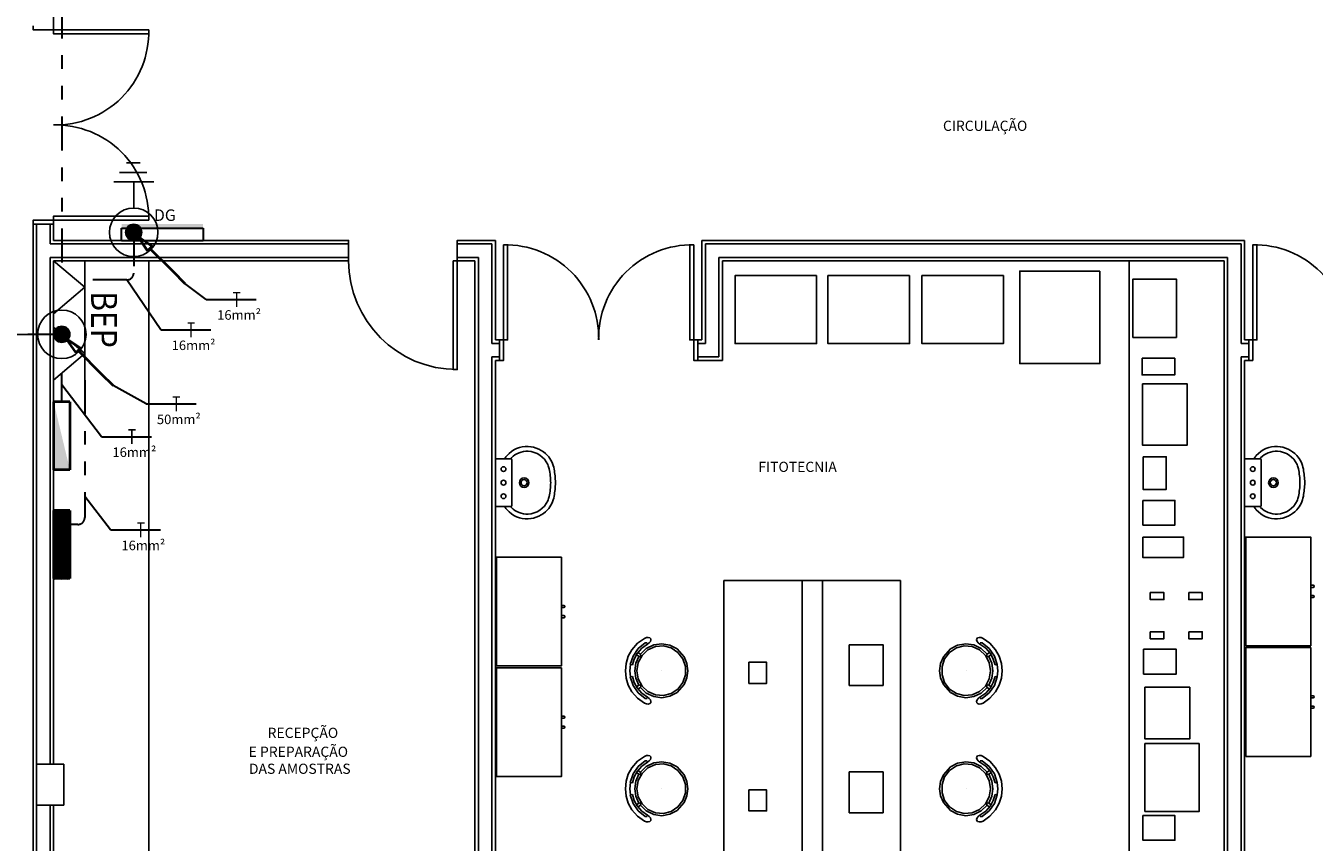
# Model space of a CAD drawing. Units: metres. Extents: x -85.8 to -41, y 236.1 to 263.5.
# Drawn here: x -80.2 to -70.8, y 243.8 to 249.9 of the extents above; entities that cross this region are included whole.
import ezdxf
from ezdxf.enums import TextEntityAlignment as Align

# ---------------------------------------------------------------- set-up
doc = ezdxf.new("R2010")
doc.units = ezdxf.units.M
doc.header["$MEASUREMENT"] = 0
doc.set_wipeout_variables(frame=1)
doc.linetypes.add('DIVIDE2', pattern=[0.625, 0.25, -0.125, 0, -0.125, 0, -0.125])
doc.linetypes.add('HIDDEN', pattern=[0.375, 0.25, -0.125])
for name, color, linetype, lineweight in [('ARUP-ELE-DEVC-RECP', 3, 'Continuous', 30), ('ARUP-ELE-FIAÇAO', 4, 'Continuous', 30), ('ARUP-SPDA-CABO', 151, 'HIDDEN', 30), ('E-POWR-EQPM', 3, 'Continuous', 40), ('E-POWR-PANL', 3, 'Continuous', 40), ('E-TEXT', 4, 'Continuous', 30), ('E-WIRE-APARENTE', 102, 'DIVIDE2', 30), ('E-WIRE-PISO', 170, 'HIDDEN', 30), ('T-DEVC', 162, 'Continuous', 30)]:
    doc.layers.add(name, color=color, linetype=linetype, lineweight=lineweight)
for name, color, linetype in [('ELE_SPR', 245, 'Continuous'), ('TW-073-IFAL-ARQ-MARAGOGI-EXE-104-R02$0$09-COTA', 8, 'Continuous'), ('TW-073-IFAL-ARQ-MARAGOGI-EXE-104-R02$0$A-ALV ACABADA', 8, 'Continuous'), ('TW-073-IFAL-ARQ-MARAGOGI-EXE-104-R02$0$A-ALVENARIA', 8, 'Continuous'), ('TW-073-IFAL-ARQ-MARAGOGI-EXE-104-R02$0$A-CAIXILHO', 8, 'Continuous'), ('TW-073-IFAL-ARQ-MARAGOGI-EXE-104-R02$0$A-ESTRUTURA', 8, 'Continuous'), ('TW-073-IFAL-ARQ-MARAGOGI-EXE-104-R02$0$A-MARCENARIA', 8, 'Continuous'), ('TW-073-IFAL-ARQ-MARAGOGI-EXE-104-R02$0$A-MOBILIÁRIO', 8, 'Continuous'), ('TW-073-IFAL-ARQ-MARAGOGI-EXE-104-R02$0$A-PISO', 8, 'Continuous'), ('TW-073-IFAL-ARQ-MARAGOGI-EXE-104-R02$0$A-TEXTO', 8, 'Continuous'), ('TW-073-IFAL-ARQ-MARAGOGI-EXE-104-R02$0$ARQ_ALVENARIA', 8, 'Continuous'), ('TW-073-IFAL-ARQ-MARAGOGI-EXE-104-R02$0$ARQ_LAYOUT', 8, 'Continuous'), ('TW-073-IFAL-ARQ-MARAGOGI-EXE-104-R02$0$IFMA', 8, 'Continuous'), ('TW-073-IFAL-ARQ-MARAGOGI-EXE-104-R02$0$MOBILIA', 8, 'Continuous'), ('TW-073-IFAL-ARQ-MARAGOGI-EXE-104-R02$0$Pilar_LE', 8, 'Continuous'), ('XREF', 4, 'Continuous')]:
    doc.layers.add(name, color=color, linetype=linetype)
doc.styles.get("Standard").update_dxf_attribs({"font": 'GOTHIC.TTF'})
doc.styles.add('TW-073-IFAL-ARQ-MARAGOGI-EXE-104-R02$0$ARQ_TEXT', font='romans.shx')

# ---------------------------------------------------------------- blocks, each defined once
blk = doc.blocks.new('QUADRO_LUZ')
at = {"layer": 'E-POWR-PANL'}
for p, q in [((0.375, 0.09), (-0.375, 0.09)), ((-0.375, -0.09), (-0.375, 0.09)), ((0.375, -0.09), (0.375, 0.09)), ((0.375, -0.09), (-0.375, -0.09))]:
    blk.add_line(p, q, dxfattribs=at)
blk.add_solid([(0.375, 0.09), (-0.375, 0.09), (-0.375, -0.09)], dxfattribs=at)
blk = doc.blocks.new('QUADRO_FORCA')
at = {"layer": 'E-POWR-PANL'}
h = blk.add_hatch(dxfattribs=at)
h.set_pattern_fill('ANSI31', color=256, scale=0.008, angle=25, style=0)
h.set_pattern_definition([(70, (-50.427115, -54.40002), (-0.023868193, 0.008687312), [])])
h.paths.add_polyline_path([(0.375, -0.09), (0.375, 0.09), (-0.375, 0.09), (-0.375, -0.09)])
for p, q in [((-0.375, -0.09), (-0.375, 0.09)), ((0.375, 0.09), (-0.375, 0.09)), ((0.375, -0.09), (0.375, 0.09)), ((0.375, -0.09), (-0.375, -0.09))]:
    blk.add_line(p, q, dxfattribs=at)
blk = doc.blocks.new('CX_SISTEMAS_APAR')
at = {"layer": 'T-DEVC'}
for p, q in [((0.3, 0.045), (-0.3, 0.045)), ((-0.3, -0.045), (-0.3, 0.045)), ((0.3, 0.045), (0.3, -0.045)), ((0.3, -0.045), (-0.3, -0.045))]:
    blk.add_line(p, q, dxfattribs=at)
blk.add_trace([(0.3, -0.075), (0.3, -0.045), (-0.3, -0.075), (-0.3, -0.045)], dxfattribs=at)
blk = doc.blocks.new('BEP')
at = {"color": 143}
for p, q in [((0, 0.1527), (0.3253, 0.1527)), ((0.1299, 0.1527), (0, 0)), ((0.2599, 0), (0.1299, 0.1527)), ((0.3253, 0.1527), (0.5852, 0.1527)), ((0.4552, 0.1527), (0.3253, 0)), ((0.5852, 0), (0.4552, 0.1527)), ((0, 0), (0.2599, 0)), ((0.3253, 0), (0.5852, 0))]:
    blk.add_line(p, q, dxfattribs=at)
at = {"color": 143, "oblique": 9, "width": 0.85}
blk.add_text('BEP', height=0.1275, dxfattribs=at).set_placement((0.1488, 0.1839))
blk = doc.blocks.new('Ham')
at = {"layer": 'ELE_SPR'}
for p, q in [((0.1852, -0.0735), (0.1852, 0.0735)), ((0.2203, -0.0527), (0.2203, 0.0486)), ((0.0893, 0), (0.1852, 0)), ((0.2553, -0.0264), (0.2553, 0.0236))]:
    blk.add_line(p, q, dxfattribs=at)
at = {"layer": 'ELE_SPR', "const_width": 0.0298}
blk.add_lwpolyline([(-0.0149, 0, 1), (0.0149, 0, 1)], format="xyb", close=True, dxfattribs=at)
at = {"layer": 'ELE_SPR'}
for radius in [0.0893, 0.0298]:
    blk.add_circle((0, 0), radius, dxfattribs=at)
blk = doc.blocks.new('*U14')
at = {"layer": 'E-POWR-EQPM'}
h = blk.add_hatch(color=256, dxfattribs=at)
edge = h.paths.add_edge_path()
edge.add_arc((0.0191, 0.3486), 0.0209, 0, 360)
edge = h.paths.add_edge_path(flags=17)
edge.add_arc((0.0191, 0.3486), 0.0187, 0, 360)
for p, q in [((0.0191, 0.5516), (0.0191, 0.6152)), ((0.0191, 0.4331), (0.0191, 0.5516)), ((0.0191, 0.4331), (0.0071, 0.4331)), ((0.0191, 0.3695), (0.0071, 0.4331)), ((0.0191, 0.4331), (0.0311, 0.4331)), ((0.0191, 0.3695), (0.0311, 0.4331))]:
    blk.add_line(p, q, dxfattribs=at)
for radius in [0.0209, 0.0187]:
    blk.add_circle((0.0191, 0.3486), radius, dxfattribs=at)
blk = doc.blocks.new('TW-073-IFAL-ARQ-MARAGOGI-EXE-104-R02$0$A$C5DC87C34')
at = {"layer": 'TW-073-IFAL-ARQ-MARAGOGI-EXE-104-R02$0$IFMA', "linetype": 'ByBlock', "lineweight": -2}
for p, q in [((0.0905, 0.4121), (0.0432, 0.3706)), ((0.1367, 0.4026), (0.0822, 0.3648)), ((0.1383, 0.4384), (0.0905, 0.4121)), ((0.1586, 0.3952), (0.1182, 0.3732)), ((0.1997, 0.4241), (0.1367, 0.4026)), ((0.1905, 0.4545), (0.1383, 0.4384)), ((0.19, 0.3831), (0.1393, 0.3609)), ((0.2027, 0.4085), (0.1586, 0.3952)), ((0.2449, 0.3908), (0.19, 0.3831)), ((0.2449, 0.46), (0.1905, 0.4545)), ((0.2449, 0.4278), (0.1998, 0.4235)), ((0.2027, 0.4085), (0.1998, 0.4235)), ((0.2994, 0.4545), (0.2449, 0.46)), ((0.2901, 0.4235), (0.2449, 0.4278)), ((0.2999, 0.3831), (0.2449, 0.3908)), ((0.2872, 0.4085), (0.2901, 0.4235)), ((0.3313, 0.3952), (0.2872, 0.4085)), ((0.3532, 0.4026), (0.2902, 0.4241)), ((0.3516, 0.4384), (0.2994, 0.4545)), ((0.3506, 0.3609), (0.2999, 0.3831)), ((0.3717, 0.3732), (0.3313, 0.3952)), ((0.3994, 0.4121), (0.3516, 0.4384)), ((0.4076, 0.3648), (0.3532, 0.4026)), ((0.4467, 0.3706), (0.3994, 0.4121)), ((0.0013, 0.3045), (0, 0.2914)), ((0, 0.2914), (0.0033, 0.2795)), ((0.0071, 0.3194), (0.0013, 0.3045)), ((0.0432, 0.3706), (0.0071, 0.3194)), ((0.0405, 0.2841), (0.0498, 0.2971)), ((0.0822, 0.3648), (0.0407, 0.3136)), ((0.0407, 0.3136), (0.0407, 0.2993)), ((0.0794, 0.3392), (0.0498, 0.2971)), ((0.0809, 0.3058), (0.0545, 0.2516)), ((0.0917, 0.2938), (0.0675, 0.2395)), ((0.1182, 0.3732), (0.0794, 0.3392)), ((0.1228, 0.3495), (0.0809, 0.3058)), ((0.1325, 0.3374), (0.0917, 0.2938)), ((0.1227, 0.3497), (0.1101, 0.3674)), ((0.1227, 0.3497), (0.1318, 0.3456)), ((0.1266, 0.3787), (0.1392, 0.3611)), ((0.1318, 0.3456), (0.14, 0.3512)), ((0.1855, 0.3655), (0.1325, 0.3374)), ((0.14, 0.3512), (0.1392, 0.3611)), ((0.2449, 0.3753), (0.1855, 0.3655)), ((0.3044, 0.3655), (0.2449, 0.3753)), ((0.3574, 0.3374), (0.3044, 0.3655)), ((0.3507, 0.3611), (0.3499, 0.3512)), ((0.3499, 0.3512), (0.3581, 0.3456)), ((0.3633, 0.3787), (0.3507, 0.3611)), ((0.3982, 0.2938), (0.3574, 0.3374)), ((0.3581, 0.3456), (0.3672, 0.3497)), ((0.409, 0.3058), (0.3671, 0.3495)), ((0.3672, 0.3497), (0.3798, 0.3674)), ((0.4105, 0.3392), (0.3717, 0.3732)), ((0.4224, 0.2395), (0.3982, 0.2938)), ((0.4492, 0.3136), (0.4076, 0.3648)), ((0.4353, 0.2516), (0.409, 0.3058)), ((0.4401, 0.2971), (0.4105, 0.3392)), ((0.4401, 0.2971), (0.4494, 0.2841)), ((0.4828, 0.3194), (0.4467, 0.3706)), ((0.4492, 0.2993), (0.4492, 0.3136)), ((0.4886, 0.3045), (0.4828, 0.3194)), ((0.4866, 0.2795), (0.4899, 0.2914)), ((0.4899, 0.2914), (0.4886, 0.3045)), ((0.0033, 0.2795), (0.0096, 0.2733)), ((0.0096, 0.2733), (0.0183, 0.2717)), ((0.0183, 0.2717), (0.0302, 0.2757)), ((0.0302, 0.2757), (0.0405, 0.2841)), ((0.0545, 0.2516), (0.0462, 0.192)), ((0.0462, 0.192), (0.0566, 0.1328)), ((0.0675, 0.2395), (0.0625, 0.1805)), ((0.2449, 0.1954), (0.2449, 0.1954)), ((0.4274, 0.1805), (0.4224, 0.2395)), ((0.4333, 0.1328), (0.4437, 0.192)), ((0.4437, 0.192), (0.4353, 0.2516)), ((0.4494, 0.2841), (0.4597, 0.2757)), ((0.4597, 0.2757), (0.4716, 0.2717)), ((0.4716, 0.2717), (0.4803, 0.2733)), ((0.4803, 0.2733), (0.4866, 0.2795)), ((0.0566, 0.1328), (0.0849, 0.0795)), ((0.0625, 0.1805), (0.0773, 0.1231)), ((0.0773, 0.1231), (0.1103, 0.0735)), ((0.3796, 0.0735), (0.4126, 0.1231)), ((0.405, 0.0795), (0.4333, 0.1328)), ((0.4126, 0.1231), (0.4274, 0.1805)), ((0.0849, 0.0795), (0.1428, 0.0278)), ((0.1103, 0.0735), (0.1578, 0.0371)), ((0.1428, 0.0278), (0.192, 0.0071)), ((0.1578, 0.0371), (0.2148, 0.0179)), ((0.192, 0.0071), (0.2449, 0)), ((0.2148, 0.0179), (0.2751, 0.0179)), ((0.2449, 0), (0.2979, 0.0071)), ((0.2751, 0.0179), (0.3321, 0.0371)), ((0.2979, 0.0071), (0.3471, 0.0278)), ((0.3321, 0.0371), (0.3796, 0.0735)), ((0.3471, 0.0278), (0.405, 0.0795)), ((0.2449, 0), (0.2449, 0)), ((0.2449, 0), (0.2449, 0))]:
    blk.add_line(p, q, dxfattribs=at)
blk = doc.blocks.new('TW-073-IFAL-ARQ-MARAGOGI-EXE-104-R02$0$piavc1')
at = {"linetype": 'ByBlock', "lineweight": -2}
blk.add_lwpolyline([(0, -0.442, 0.04132), (0.1, -0.432, 0.145409), (0.2, -0.383, 0.199774), (0.266, -0.242, 0.221727), (0.2, -0.0857, 0.030322), (0.181, -0.0705, -0.26912), (0.176, -0.0615), (0.176, -0.0065, 0.421633), (0.17, 0), (0, 0), (-0.17, 0, 0.421633), (-0.176, -0.0065), (-0.176, -0.0615, -0.26912), (-0.181, -0.0705, 0.030322), (-0.2, -0.0857, 0.221727), (-0.266, -0.242, 0.199774), (-0.2, -0.383, 0.145409), (-0.1, -0.432, 0.04132)], format="xyb", close=True, dxfattribs=at)
for points in [[(-0.176, -0.0615), (-0.176, -0.1135, 0.201129), (-0.1745, -0.1183)], [(0.176, -0.0615), (0.176, -0.1135, -0.201129), (0.1745, -0.1183)], [(-0.0006, -0.407, 0.044854), (0.1016, -0.3961, 0.050905), (0.1326, -0.3859, 0.282775), (0.231, -0.2406, 0.207155), (0.1831, -0.1179, 0.051416), (0.1824, -0.1173, 0.326244), (0.1745, -0.1183, -0.201129), (0.17, -0.1205), (0, -0.1205), (-0.17, -0.1205, -0.201129), (-0.1745, -0.1183, 0.326244), (-0.1824, -0.1173, 0.051416), (-0.1831, -0.1179, 0.207155), (-0.231, -0.2406, 0.282775), (-0.1326, -0.3859, 0.050905), (-0.1016, -0.3961, 0.044854), (0.0006, -0.407)]]:
    blk.add_lwpolyline(points, format="xyb", dxfattribs=at)
for centre, radius in [((-0.1, -0.06), 0.0175), ((0, -0.06), 0.0175), ((0.1, -0.06), 0.0175), ((0, -0.2115), 0.035), ((0, -0.2115), 0.0225)]:
    blk.add_circle(centre, radius, dxfattribs=at)
blk = doc.blocks.new('*U32')
at = {"color": 0, "linetype": 'ByBlock', "lineweight": -2}
blk.add_wipeout([(0, 0), (0, -0.15), (1.4, -0.15), (1.4, 0)], dxfattribs=at)
blk = doc.blocks.new('TW-073-IFAL-ARQ-MARAGOGI-EXE-104-R02$0$pt2fl')
at = {"layer": 'TW-073-IFAL-ARQ-MARAGOGI-EXE-104-R02$0$A-CAIXILHO', "linetype": 'ByBlock', "lineweight": -2}
for points in [[(-0.73, 0), (-0.7, 0), (-0.7, 0.15), (-0.73, 0.15)], [(0.73, 0), (0.7, 0), (0.7, 0.15), (0.73, 0.15)]]:
    blk.add_lwpolyline(points, dxfattribs=at)
for points in [[(-0.7, 0), (-0.7, -0.7), (-0.67, -0.7), (-0.67, 0)], [(0.7, 0), (0.7, -0.7), (0.67, -0.7), (0.67, 0)]]:
    blk.add_lwpolyline(points, close=True, dxfattribs=at)
at = {"layer": 'TW-073-IFAL-ARQ-MARAGOGI-EXE-104-R02$0$A-CAIXILHO', "linetype": 'ByBlock', "lineweight": -2, "ltscale": 0.1}
for centre, start, end in [((-0.685, -0.015), 268.74555, 1.25445), ((0.685, -0.015), 178.74555, 271.25445)]:
    blk.add_arc(centre, 0.6852, start, end, dxfattribs=at)
blk = doc.blocks.new('TW-073-IFAL-ARQ-MARAGOGI-EXE-104-R02$0$sdf54d5')
at = {"layer": 'TW-073-IFAL-ARQ-MARAGOGI-EXE-104-R02$0$A-PISO', "linetype": 'ByBlock', "lineweight": -2, "extrusion": (0, 0, -1)}
blk.add_blockref('*U32', (-0.7002, -0.015), dxfattribs=at)
at = {"layer": 'TW-073-IFAL-ARQ-MARAGOGI-EXE-104-R02$0$ARQ_LAYOUT', "linetype": 'ByBlock', "lineweight": -2, "xscale": -1, "rotation": 180}
blk.add_blockref('TW-073-IFAL-ARQ-MARAGOGI-EXE-104-R02$0$pt2fl', (0.0002, -0.015), dxfattribs=at)
blk = doc.blocks.new('TW-073-IFAL-ARQ-MARAGOGI-EXE-104-R02')
at = {"layer": 'TW-073-IFAL-ARQ-MARAGOGI-EXE-104-R02$0$A-ALV ACABADA', "ltscale": 10}
for p, q in [((0, 10.33), (0, 0.6385)), ((0.15, 10.33), (0.15, 10.21)), ((0.15, 10.21), (2.32, 10.21)), ((3.12, 10.21), (3.4, 10.21)), ((3.4, 10.21), (3.4, 9.4775)), ((4.92, 10.21), (4.92, 9.4775)), ((4.92, 10.21), (8.9125, 10.21)), ((8.9125, 10.21), (8.9125, 9.4775)), ((0.15, 10.06), (0.15, 6.355)), ((0.15, 10.06), (2.32, 10.06)), ((3.09, 10.06), (3.25, 10.06)), ((3.25, 10.06), (3.25, 0.35)), ((5.07, 10.06), (8.7625, 10.06)), ((5.07, 10.06), (5.07, 9.3275)), ((8.7625, 10.06), (8.7625, 0.35)), ((3.4, 9.4775), (3.49, 9.4775)), ((4.83, 9.4775), (4.92, 9.4775)), ((8.9125, 9.4775), (9.0025, 9.4775)), ((3.4, 9.3275), (3.4, 0.35)), ((3.4, 9.3275), (3.46, 9.3275)), ((4.86, 9.3275), (5.07, 9.3275)), ((8.9125, 9.3275), (8.9125, 0.35)), ((8.9125, 9.3275), (8.9725, 9.3275)), ((5.6562, 7.7075), (5.6562, 2.2075)), ((5.6562, 7.7075), (5.8062, 7.7075)), ((5.8062, 7.7075), (5.8062, 2.2075)), ((0.15, 6.055), (0.15, 0.6385))]:
    blk.add_line(p, q, dxfattribs=at)
blk.add_lwpolyline([(0.15, 11.935), (0.15, 11.79)], dxfattribs=at)
at = {"layer": 'TW-073-IFAL-ARQ-MARAGOGI-EXE-104-R02$0$A-ALVENARIA', "ltscale": 10}
for p, q in [((0.025, 10.33), (0.025, 6.355)), ((0.125, 10.33), (0.125, 10.185)), ((0.125, 10.185), (2.32, 10.185)), ((3.12, 10.185), (3.375, 10.185)), ((3.375, 10.185), (3.375, 9.4525)), ((4.945, 10.185), (4.945, 9.4525)), ((4.945, 10.185), (8.8875, 10.185)), ((8.8875, 10.185), (8.8875, 9.4525)), ((0.125, 10.085), (0.125, 6.355)), ((0.125, 10.085), (2.32, 10.085)), ((3.12, 10.085), (3.275, 10.085)), ((3.275, 10.085), (3.275, 0.325)), ((5.045, 10.085), (8.7875, 10.085)), ((5.045, 10.085), (5.045, 9.3525)), ((8.7875, 10.085), (8.7875, 0.325)), ((3.375, 9.4525), (3.43, 9.4525)), ((4.89, 9.4525), (4.945, 9.4525)), ((8.8875, 9.4525), (8.9425, 9.4525)), ((3.375, 9.3525), (3.375, 0.325)), ((3.375, 9.3525), (3.43, 9.3525)), ((4.89, 9.3525), (5.045, 9.3525)), ((8.8875, 9.3525), (8.8875, 0.325)), ((8.8875, 9.3525), (8.9425, 9.3525)), ((0.025, 6.055), (0.025, 0.6385)), ((0.125, 6.055), (0.125, 0.6385))]:
    blk.add_line(p, q, dxfattribs=at)
at = {"layer": 'TW-073-IFAL-ARQ-MARAGOGI-EXE-104-R02$0$A-CAIXILHO'}
for p, q in [((3.43, 9.4775), (3.43, 9.3275)), ((4.89, 9.4775), (4.89, 9.3275)), ((8.9425, 9.4775), (8.9425, 9.3275))]:
    blk.add_line(p, q, dxfattribs=at)
for points in [[(2.29, 10.06), (2.32, 10.06), (2.32, 10.21), (2.29, 10.21)], [(3.15, 10.06), (3.12, 10.06), (3.12, 10.21), (3.15, 10.21)]]:
    blk.add_lwpolyline(points, dxfattribs=at)
blk.add_lwpolyline([(3.12, 10.06), (3.12, 9.26), (3.09, 9.26), (3.09, 10.06)], close=True, dxfattribs=at)
at = {"layer": 'TW-073-IFAL-ARQ-MARAGOGI-EXE-104-R02$0$A-CAIXILHO', "ltscale": 0.1}
blk.add_arc((3.12, 10.06), 0.8, 180, 270, dxfattribs=at)
at = {"layer": 'TW-073-IFAL-ARQ-MARAGOGI-EXE-104-R02$0$A-MARCENARIA'}
for p, q in [((0.85, 10.06), (0.85, 0.35)), ((8.0625, 10.06), (8.0625, 0.35))]:
    blk.add_line(p, q, dxfattribs=at)
at = {"layer": 'TW-073-IFAL-ARQ-MARAGOGI-EXE-104-R02$0$A-MOBILIÁRIO'}
for p, q in [((8.4904, 8.7044), (8.1604, 8.7044)), ((8.3995, 8.1154), (8.1635, 8.1154)), ((5.0812, 7.7075), (6.3812, 7.7075)), ((5.0812, 7.7075), (5.0812, 2.2075)), ((6.3812, 7.7075), (6.3812, 2.2075)), ((8.2182, 7.5674), (8.2182, 7.6174)), ((8.501, 7.5674), (8.501, 7.6174)), ((9.4165, 7.6723), (9.399, 7.6723)), ((9.399, 7.6573), (9.4165, 7.6573)), ((9.399, 7.5975), (9.4165, 7.5975)), ((3.904, 7.5238), (3.8865, 7.5238)), ((3.8865, 7.5088), (3.904, 7.5088)), ((9.4165, 7.5825), (9.399, 7.5825)), ((3.8865, 7.449), (3.904, 7.449)), ((3.904, 7.434), (3.8865, 7.434)), ((8.501, 7.2785), (8.501, 7.3285)), ((8.3182, 7.2785), (8.2182, 7.2785)), ((8.601, 7.2785), (8.501, 7.2785)), ((9.4165, 6.8583), (9.399, 6.8583)), ((9.399, 6.8433), (9.4165, 6.8433)), ((9.399, 6.7835), (9.4165, 6.7835)), ((9.4165, 6.7685), (9.399, 6.7685)), ((3.904, 6.7098), (3.8865, 6.7098)), ((3.8865, 6.6948), (3.904, 6.6948)), ((3.8865, 6.635), (3.904, 6.635)), ((3.904, 6.62), (3.8865, 6.62)), ((8.5087, 6.5424), (8.1787, 6.5424))]:
    blk.add_line(p, q, dxfattribs=at)
for points in [[(7.8481, 9.9843), (7.2581, 9.9843), (7.2581, 9.3043), (7.8481, 9.3043)], [(5.7637, 9.9514), (5.1637, 9.9514), (5.1637, 9.4514), (5.7637, 9.4514)], [(6.4469, 9.9514), (5.8469, 9.9514), (5.8469, 9.4514), (6.4469, 9.4514)], [(7.1382, 9.9514), (6.5382, 9.9514), (6.5382, 9.4514), (7.1382, 9.4514)], [(8.0901, 9.4963), (8.4101, 9.4963), (8.4101, 9.9263), (8.0901, 9.9263)], [(8.1581, 9.343), (8.3981, 9.343), (8.3981, 9.221), (8.1581, 9.221)], [(8.1604, 9.1544), (8.4904, 9.1544), (8.4904, 8.7044), (8.1604, 8.7044)], [(8.1656, 8.6185), (8.3356, 8.6185), (8.3356, 8.3785), (8.1656, 8.3785)], [(8.1635, 8.2974), (8.3995, 8.2974), (8.3995, 8.1154), (8.1635, 8.1154)], [(8.163, 8.0275), (8.463, 8.0275), (8.463, 7.8775), (8.163, 7.8775)], [(8.921, 7.2274), (8.921, 8.0274), (9.399, 8.0274), (9.399, 7.2274)], [(3.4085, 7.0789), (3.4085, 7.8789), (3.8865, 7.8789), (3.8865, 7.0789)], [(8.2182, 7.6192), (8.3182, 7.6192), (8.3182, 7.5674), (8.2182, 7.5674)], [(8.501, 7.6192), (8.601, 7.6192), (8.601, 7.5674), (8.501, 7.5674)], [(8.2182, 7.3303), (8.3182, 7.3303), (8.3182, 7.2785), (8.2182, 7.2785)], [(8.501, 7.3303), (8.601, 7.3303), (8.601, 7.2785), (8.501, 7.2785)], [(6.003, 7.2353), (6.253, 7.2353), (6.253, 6.9353), (6.003, 6.9353)], [(8.921, 6.4134), (8.921, 7.2134), (9.399, 7.2134), (9.399, 6.4134)], [(8.1695, 7.2015), (8.4095, 7.2015), (8.4095, 7.0195), (8.1695, 7.0195)], [(3.4085, 6.2649), (3.4085, 7.0649), (3.8865, 7.0649), (3.8865, 6.2649)], [(5.2653, 7.1058), (5.3953, 7.1058), (5.3953, 6.9508), (5.2653, 6.9508)], [(8.1787, 6.9224), (8.5087, 6.9224), (8.5087, 6.5424), (8.1787, 6.5424)], [(8.5786, 6.5079), (8.5786, 6.0079), (8.1786, 6.0079), (8.1786, 6.5079)], [(6.003, 6.299), (6.253, 6.299), (6.253, 5.999), (6.003, 5.999)], [(5.2653, 6.1669), (5.3953, 6.1669), (5.3953, 6.0119), (5.2653, 6.0119)], [(8.1635, 5.978), (8.3995, 5.978), (8.3995, 5.796), (8.1635, 5.796)]]:
    blk.add_lwpolyline(points, close=True, dxfattribs=at)
for centre in [(9.4165, 7.6648), (9.4165, 7.59), (3.904, 7.5163), (3.904, 7.4415), (9.4165, 6.8508), (9.4165, 6.776), (3.904, 6.7023), (3.904, 6.6275)]:
    blk.add_arc(centre, 0.0075, 270, 90, dxfattribs=at)
at = {"layer": 'TW-073-IFAL-ARQ-MARAGOGI-EXE-104-R02$0$ARQ_ALVENARIA', "ltscale": 10}
blk.add_line((0, 10.33), (0.15, 10.33), dxfattribs=at)
at = {"layer": 'TW-073-IFAL-ARQ-MARAGOGI-EXE-104-R02$0$A-MOBILIÁRIO', "rotation": 89.99999999999838}
for p in [(3.4, 8.4275), (8.9125, 8.4275)]:
    blk.add_blockref('TW-073-IFAL-ARQ-MARAGOGI-EXE-104-R02$0$piavc1', p, dxfattribs=at)
at = {"layer": 'TW-073-IFAL-ARQ-MARAGOGI-EXE-104-R02$0$A-MOBILIÁRIO', "xscale": -1, "rotation": 90}
for p in [(4.8165, 7.2885), (4.8165, 6.4205)]:
    blk.add_blockref('TW-073-IFAL-ARQ-MARAGOGI-EXE-104-R02$0$A$C5DC87C34', p, dxfattribs=at)
at = {"layer": 'TW-073-IFAL-ARQ-MARAGOGI-EXE-104-R02$0$ARQ_LAYOUT', "xscale": -1, "rotation": 180}
for p in [(4.16, 9.4775), (9.6725, 9.4775)]:
    blk.add_blockref('TW-073-IFAL-ARQ-MARAGOGI-EXE-104-R02$0$pt2fl', p, dxfattribs=at)
at = {"layer": 'TW-073-IFAL-ARQ-MARAGOGI-EXE-104-R02$0$MOBILIA', "rotation": 269.9999999999397}
for p in [(6.6684, 7.2885), (6.6684, 6.4205)]:
    blk.add_blockref('TW-073-IFAL-ARQ-MARAGOGI-EXE-104-R02$0$A$C5DC87C34', p, dxfattribs=at)
at = {"layer": 'TW-073-IFAL-ARQ-MARAGOGI-EXE-104-R02$0$A-TEXTO', "style": 'TW-073-IFAL-ARQ-MARAGOGI-EXE-104-R02$0$ARQ_TEXT'}
for s, p in [('CIRCULAÇÃO', (6.6931, 11.0164)), ('FITOTECNIA', (5.3352, 8.5065)), ('RECEPÇÃO', (1.7246, 6.549)), ('E PREPARAÇÃO', (1.5853, 6.4097)), ('DAS AMOSTRAS', (1.5871, 6.2847))]:
    blk.add_text(s, height=0.075, dxfattribs=at).set_placement(p)
at = {"layer": 'TW-073-IFAL-ARQ-MARAGOGI-EXE-104-R02$0$09-COTA', "rotation": 270}
blk.add_blockref('TW-073-IFAL-ARQ-MARAGOGI-EXE-104-R02$0$sdf54d5', (0.165, 11.0601), dxfattribs=at)
blk.add_wipeout([(0.025, 6.055), (0.025, 6.355), (0.225, 6.355), (0.225, 6.055)]).dxf.layer = 'TW-073-IFAL-ARQ-MARAGOGI-EXE-104-R02$0$Pilar_LE'
at = {"layer": 'TW-073-IFAL-ARQ-MARAGOGI-EXE-104-R02$0$A-ESTRUTURA'}
blk.add_lwpolyline([(0.025, 6.055), (0.225, 6.055), (0.225, 6.355), (0.025, 6.355), (0.025, 6.055)], dxfattribs=at)

msp = doc.modelspace()

# ---------------------------------------------------------------- block references
at = {"layer": 'XREF', "linetype": 'Continuous'}
msp.add_blockref('TW-073-IFAL-ARQ-MARAGOGI-EXE-104-R02', (-80.1938, 238.062), dxfattribs=at)

# ---------------------------------------------------------------- next in the draw order: linework, layer by layer
at = {"layer": 'ARUP-ELE-FIAÇAO'}
for p, q in [((-78.9206, 247.8374), (-78.5527, 247.8374)), ((-79.2552, 247.6139), (-78.8873, 247.6139)), ((-79.3639, 247.069), (-78.996, 247.069)), ((-79.691, 246.8273), (-79.3231, 246.8273)), ((-79.625, 246.1413), (-79.2571, 246.1413))]:
    msp.add_line(p, q, dxfattribs=at)
at = {"layer": 'ARUP-ELE-FIAÇAO', "color": 1}
for points in [[(-78.7241, 247.8885, 0.01, 0.01, 0), (-78.6708, 247.8885, 0, 0, 0)], [(-78.698, 247.8909, 0.01, 0.01, 0), (-78.698, 247.7835, 0, 0, 0)], [(-79.0587, 247.665, 0.01, 0.01, 0), (-79.0053, 247.665, 0, 0, 0)], [(-79.0325, 247.6674, 0.01, 0.01, 0), (-79.0325, 247.56, 0, 0, 0)], [(-79.1412, 247.1225, 0.01, 0.01, 0), (-79.1412, 247.0151, 0, 0, 0)], [(-79.1674, 247.1201, 0.01, 0.01, 0), (-79.114, 247.1201, 0, 0, 0)], [(-79.4945, 246.8784, 0.01, 0.01, 0), (-79.4411, 246.8784, 0, 0, 0)], [(-79.4683, 246.8808, 0.01, 0.01, 0), (-79.4683, 246.7734, 0, 0, 0)], [(-79.4285, 246.1924, 0.01, 0.01, 0), (-79.3751, 246.1924, 0, 0, 0)], [(-79.4023, 246.1948, 0.01, 0.01, 0), (-79.4023, 246.0874, 0, 0, 0)]]:
    msp.add_lwpolyline(points, format="xyseb", dxfattribs=at)
at = {"layer": 'ARUP-SPDA-CABO'}
msp.add_line((-79.9835, 247.581), (-85.2935, 247.581), dxfattribs=at)
at = {"layer": 'E-TEXT'}
for p, q in [((-79.2552, 247.6139), (-79.5044, 247.982)), ((-78.9206, 247.8374), (-79.0774, 247.955)), ((-79.691, 246.8273), (-79.9835, 247.2091)), ((-79.3639, 247.069), (-79.6064, 247.204)), ((-79.625, 246.1413), (-79.8144, 246.3886))]:
    msp.add_line(p, q, dxfattribs=at)
at = {"layer": 'E-WIRE-APARENTE'}
for p, q in [((-79.9835, 253.3095), (-79.9835, 248.071)), ((-79.9835, 247.0845), (-79.9835, 247.2953))]:
    msp.add_line(p, q, dxfattribs=at)
msp.add_lwpolyline([(-79.8144, 247.2443), (-79.8144, 246.2321, -0.414214), (-79.8644, 246.1821), (-79.9171, 246.1821)], format="xyb", dxfattribs=at)
at = {"layer": 'E-WIRE-PISO'}
msp.add_lwpolyline([(-79.4544, 248.332), (-79.4544, 248.032, -0.414214), (-79.5044, 247.982), (-79.8144, 247.982)], format="xyb", dxfattribs=at)

# ---------------------------------------------------------------- next in the draw order: block references
at = {"rotation": 180}
msp.add_blockref('CX_SISTEMAS_APAR', (-79.2438, 248.317), dxfattribs=at)
for name, p, xscale, yscale, zscale, rotation in [('*U14', (-79.9204, 248.8521), 2, 2, 2, 225), ('*U14', (-80.4494, 248.101), 2, 2, 2, 225), ('QUADRO_LUZ', (-79.9838, 246.8345), 0.6666666666666666, 0.6666666666666666, 0.6666666666666666, 90), ('QUADRO_FORCA', (-79.9838, 246.0345), 0.6666666666666666, 0.6666666666666666, 0.6666666666666666, 90)]:
    msp.add_blockref(name, p, dxfattribs=dict(xscale=xscale, yscale=yscale, zscale=zscale, rotation=rotation))
at = {"ltscale": 10, "xscale": 1.5, "yscale": 1.5, "zscale": 1.5, "rotation": 270}
msp.add_blockref('BEP', (-80.0435, 248.122), dxfattribs=at)
at = {"layer": 'ELE_SPR', "linetype": 'Continuous', "xscale": -2, "yscale": 2, "zscale": 2, "rotation": 270}
msp.add_blockref('Ham', (-79.4544, 248.332), dxfattribs=at)
at = {"layer": 'ELE_SPR', "linetype": 'Continuous', "xscale": -2, "yscale": 2, "zscale": 2}
msp.add_blockref('Ham', (-79.9835, 247.581), dxfattribs=at)

# ---------------------------------------------------------------- next in the draw order: texts
at = {"layer": 'ARUP-ELE-DEVC-RECP'}
msp.add_text('DG', height=0.085, dxfattribs=at).set_placement((-79.3052, 248.4157))
at = {"layer": 'ARUP-ELE-FIAÇAO', "color": 3}
for s, p in [('16mm²', (-78.6794, 247.6888)), ('16mm²', (-79.014, 247.4654)), ('50mm²', (-79.1227, 246.9204)), ('16mm²', (-79.4498, 246.6787)), ('16mm²', (-79.3838, 245.9927))]:
    msp.add_text(s, height=0.07, dxfattribs=at).set_placement(p, align=Align.CENTER)

doc.saveas('drawing.dxf')
